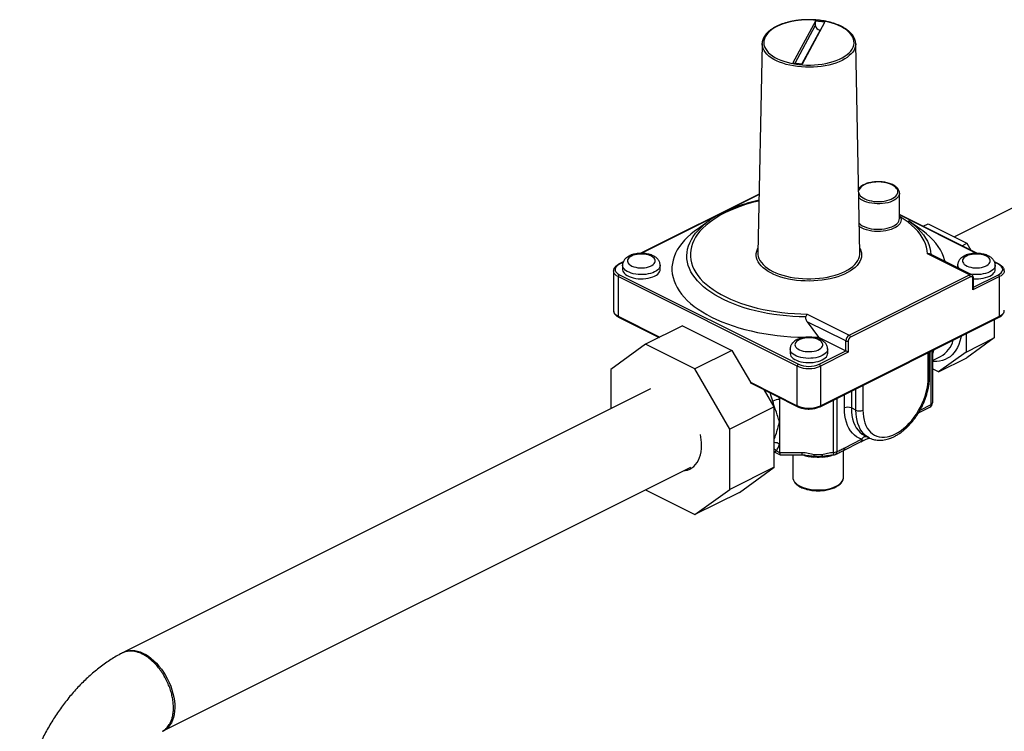
# Model space of a CAD drawing. Extents: x 12.8 to 25.1, y 5.6 to 14.5.
# Drawn here: x 19.3 to 21.7, y 12.1 to 13.9 of the extents above; entities that cross this region are included whole.
import ezdxf

# ---------------------------------------------------------------- set-up
doc = ezdxf.new("R2010")
doc.units = 0
doc.header["$LTSCALE"] = 0.2
doc.header["$MEASUREMENT"] = 0

msp = doc.modelspace()

# ---------------------------------------------------------------- linework, layer by layer
at = {"color": 7, "linetype": 'Continuous'}
for p, q in [((21.2325, 13.8721), (21.1769, 13.7685)), ((21.1822, 13.7677), (21.2325, 13.8616)), ((21.2005, 13.7653), (21.256, 13.869)), ((21.256, 13.869), (21.2325, 13.8721)), ((21.2325, 13.8616), (21.2325, 13.8721)), ((21.2442, 13.8494), (21.1992, 13.7655)), ((21.2455, 13.8493), (21.2442, 13.8494)), ((21.1001, 13.8158), (21.0896, 13.2951)), ((21.1001, 13.8158), (21.1001, 13.8171)), ((21.3433, 13.2951), (21.3328, 13.8158)), ((21.3328, 13.8158), (21.3328, 13.8155)), ((21.1769, 13.7685), (21.2005, 13.7653)), ((22.3158, 13.7039), (21.5783, 13.3351)), ((21.0925, 13.4419), (20.7973, 13.2943)), ((21.0925, 13.4409), (20.7994, 13.2943)), ((21.4416, 13.4443), (21.4416, 13.444)), ((21.4416, 13.3807), (21.4416, 13.444)), ((21.6356, 13.2943), (21.4416, 13.3913)), ((20.9687, 13.3755), (20.9384, 13.3541)), ((21.6335, 13.2943), (21.4416, 13.3903)), ((21.4416, 13.3867), (21.4435, 13.385)), ((21.4945, 13.3541), (21.4642, 13.3755)), ((21.5008, 13.3617), (21.513, 13.3678)), ((21.513, 13.3678), (21.6094, 13.3196)), ((21.5972, 13.3135), (21.6094, 13.3196)), ((21.6094, 13.3196), (21.6193, 13.3024)), ((21.0896, 13.2951), (21.0896, 13.2941)), ((21.3433, 13.2951), (21.3433, 13.2955)), ((20.7549, 13.2731), (20.7435, 13.2674)), ((20.7545, 13.2718), (20.7454, 13.2673)), ((21.6157, 13.2407), (21.5113, 13.2929)), ((21.6212, 13.241), (21.5189, 13.2922)), ((21.6894, 13.2674), (21.678, 13.2731)), ((21.6876, 13.2673), (21.6784, 13.2718)), ((20.7306, 13.2508), (20.7306, 13.1523)), ((20.7532, 13.2649), (20.7532, 13.2544)), ((20.8466, 13.2544), (20.8466, 13.2649)), ((21.5863, 13.2649), (21.5863, 13.2585)), ((21.6797, 13.2544), (21.6797, 13.2649)), ((21.1877, 13.0138), (20.7425, 13.2365)), ((20.7425, 13.2365), (20.7425, 13.138)), ((20.7454, 13.2414), (21.1906, 13.0188)), ((21.317, 13.0913), (21.6157, 13.2407)), ((21.6186, 13.2357), (21.3199, 13.0864)), ((21.6904, 13.2365), (21.6243, 13.2034)), ((21.6243, 13.2034), (21.6243, 13.2316)), ((21.6255, 13.2104), (21.6876, 13.2414)), ((21.6255, 13.2073), (21.6255, 13.233)), ((21.6904, 13.138), (21.6904, 13.2365)), ((20.7306, 13.1523), (20.7306, 13.152)), ((20.7425, 13.138), (20.8461, 13.0862)), ((20.7435, 13.1358), (20.8444, 13.0853)), ((21.2125, 13.1436), (21.317, 13.0913)), ((21.2125, 13.1244), (21.2402, 13.086)), ((21.3084, 13.0765), (21.2125, 13.1244)), ((21.2441, 12.9131), (21.6894, 13.1358)), ((21.2452, 12.9153), (21.6904, 13.138)), ((21.6775, 13.1298), (21.6775, 13.084)), ((20.9024, 13.1143), (20.8105, 13.0683)), ((20.9024, 13.1143), (21.0249, 13.053)), ((21.224, 13.0856), (21.2402, 13.086)), ((21.2402, 13.086), (21.3084, 13.0518)), ((21.3084, 13.0518), (21.3084, 13.0765)), ((21.3141, 13.0765), (21.3141, 13.0483)), ((21.6071, 13.0946), (21.6071, 13.0488)), ((21.6071, 13.0488), (21.6775, 13.084)), ((21.6775, 13.084), (21.6094, 13.0346)), ((20.8105, 13.0683), (20.7238, 13.0055)), ((20.933, 13.0071), (20.8105, 13.0683)), ((21.0249, 13.053), (20.933, 13.0071)), ((21.0249, 13.053), (21.0709, 12.9737)), ((21.1697, 13.0566), (21.1697, 13.0461)), ((21.2423, 13.0188), (21.3084, 13.0518)), ((21.3141, 13.0483), (21.2452, 13.0138)), ((21.2632, 13.0461), (21.2632, 13.0566)), ((21.5166, 12.9898), (21.5166, 13.0494)), ((21.5203, 12.9184), (21.5203, 13.0512)), ((21.5238, 13.053), (21.5238, 12.9227)), ((21.6071, 13.0488), (21.539, 12.9994)), ((21.5131, 12.9855), (21.5131, 13.0476)), ((21.5245, 13.046), (21.5238, 13.0444)), ((21.5238, 13.0456), (21.5245, 13.046)), ((21.5238, 13.0281), (21.5439, 13.0382)), ((21.539, 12.9994), (21.6094, 13.0346)), ((20.7238, 13.0055), (20.7238, 12.9079)), ((21.0197, 12.8576), (20.933, 13.0071)), ((21.1877, 12.9153), (21.1877, 13.0138)), ((21.2452, 13.0138), (21.2452, 12.9153)), ((21.539, 12.9994), (21.5238, 13.007)), ((20.8227, 12.9573), (19.5135, 12.3027)), ((21.0709, 12.9737), (21.1877, 12.9153)), ((21.0742, 12.9704), (21.1888, 12.9131)), ((21.1303, 12.9129), (21.1062, 12.9544)), ((21.322, 12.9521), (21.322, 12.9101)), ((21.3335, 12.9043), (21.3335, 12.9578)), ((21.3508, 12.9664), (21.3508, 12.9043)), ((21.1416, 12.9367), (21.1432, 12.9312)), ((21.1432, 12.9359), (21.1432, 12.9312)), ((21.1432, 12.9312), (21.1432, 12.8752)), ((21.2775, 12.7995), (21.2775, 12.9298)), ((21.2861, 12.9341), (21.2861, 12.8013)), ((21.3048, 12.9101), (21.3048, 12.9435)), ((21.1303, 12.9129), (21.0197, 12.8576)), ((21.1303, 12.7628), (21.1303, 12.9129)), ((21.3335, 12.9043), (21.322, 12.9101)), ((21.4889, 12.8977), (21.5171, 12.9118)), ((21.4931, 12.9048), (21.5203, 12.9184)), ((21.0197, 12.7075), (21.0197, 12.8576)), ((21.1432, 12.8752), (21.1432, 12.8192)), ((21.3056, 12.8111), (21.3476, 12.832)), ((21.3452, 12.826), (21.3667, 12.8354)), ((21.3541, 12.8386), (21.3621, 12.8378)), ((21.355, 12.8414), (21.3665, 12.8356)), ((21.3665, 12.8356), (21.366, 12.8359)), ((21.1432, 12.8192), (21.1432, 12.7995)), ((21.3024, 12.8045), (21.345, 12.8257)), ((21.3024, 12.7376), (21.3024, 12.8045)), ((21.3456, 12.8261), (21.3449, 12.8258)), ((21.1303, 12.801), (21.1451, 12.7936)), ((21.1303, 12.8007), (21.1306, 12.8008)), ((21.1356, 12.8033), (21.1432, 12.7995)), ((21.1432, 12.7995), (21.1996, 12.7995)), ((21.1457, 12.7934), (21.1996, 12.7934)), ((21.1765, 12.7934), (21.1765, 12.7376)), ((21.2648, 12.7917), (21.2642, 12.7916)), ((19.6113, 12.1071), (20.9229, 12.7629)), ((21.1303, 12.7628), (21.0197, 12.7075)), ((21.0436, 12.7), (21.1303, 12.7628)), ((21.1765, 12.7376), (21.1765, 12.7372)), ((21.3024, 12.7372), (21.3024, 12.7376)), ((20.8102, 12.7065), (20.8105, 12.706)), ((20.8105, 12.706), (20.933, 12.6447)), ((20.933, 12.6447), (21.0197, 12.7075)), ((21.0436, 12.7), (20.933, 12.6447)), ((19.5763, 12.2872), (19.5736, 12.2891))]:
    msp.add_line(p, q, dxfattribs=at)
at = {"color": 7, "linetype": 'Continuous', "flags": 128}
for points in [[(21.137, 13.8584), (21.1303, 13.8548), (21.1243, 13.8508), (21.119, 13.8466), (21.1144, 13.8422), (21.1107, 13.8376), (21.1078, 13.8328), (21.1057, 13.828), (21.1045, 13.8231), (21.1041, 13.8181), (21.1047, 13.8131), (21.1061, 13.8082), (21.1084, 13.8034), (21.1115, 13.7987), (21.1155, 13.7941), (21.1202, 13.7897), (21.1257, 13.7856), (21.1319, 13.7817), (21.1388, 13.7781), (21.1463, 13.7749), (21.1543, 13.7719), (21.1628, 13.7694), (21.1718, 13.7672), (21.181, 13.7654), (21.1906, 13.7641), (21.2004, 13.7631), (21.2103, 13.7626), (21.2202, 13.7626), (21.2301, 13.763), (21.2399, 13.7638), (21.2495, 13.765), (21.2589, 13.7667), (21.2679, 13.7688), (21.2765, 13.7712), (21.2847, 13.7741), (21.2923, 13.7773), (21.2993, 13.7808), (21.3057, 13.7846), (21.3114, 13.7887), (21.3163, 13.793), (21.3205, 13.7975), (21.3238, 13.8022), (21.3263, 13.807), (21.328, 13.8119), (21.3287, 13.8168), (21.3286, 13.8218), (21.3276, 13.8268), (21.3258, 13.8316), (21.3231, 13.8364), (21.3195, 13.8411), (21.3152, 13.8455), (21.31, 13.8498), (21.3042, 13.8538), (21.2976, 13.8575), (21.2904, 13.861), (21.2827, 13.8641), (21.2744, 13.8668), (21.2657, 13.8692), (21.2566, 13.8712), (21.2471, 13.8727), (21.2375, 13.8739), (21.2276, 13.8746), (21.2177, 13.8749), (21.2078, 13.8747), (21.1979, 13.8741), (21.1882, 13.8731), (21.1787, 13.8716), (21.1695, 13.8697), (21.1607, 13.8674), (21.1523, 13.8648), (21.1444, 13.8618), (21.137, 13.8584)], [(21.2988, 13.7741), (21.2914, 13.7707), (21.2834, 13.7677), (21.275, 13.765), (21.2662, 13.7626), (21.2569, 13.7607), (21.2474, 13.7591), (21.2376, 13.758), (21.2277, 13.7573), (21.2177, 13.7571), (21.2077, 13.7572), (21.1978, 13.7578), (21.188, 13.7588), (21.1784, 13.7603), (21.169, 13.7621), (21.1601, 13.7643), (21.1515, 13.767), (21.1435, 13.7699), (21.136, 13.7732), (21.129, 13.7768), (21.1227, 13.7807), (21.1172, 13.7849), (21.1123, 13.7893), (21.1082, 13.7939), (21.105, 13.7986), (21.1025, 13.8034), (21.1009, 13.8084), (21.1001, 13.8134), (21.1001, 13.8158)], [(21.3328, 13.8155), (21.3328, 13.8146), (21.3323, 13.8096), (21.3309, 13.8047), (21.3287, 13.7998), (21.3256, 13.795), (21.3217, 13.7904), (21.317, 13.786), (21.3116, 13.7818), (21.3055, 13.7778), (21.2988, 13.7741)], [(21.3543, 13.4648), (21.3501, 13.4623), (21.3465, 13.4596), (21.3436, 13.4567), (21.3416, 13.4536), (21.3404, 13.4504), (21.3402, 13.4495)], [(21.3403, 13.4451), (21.3406, 13.4439), (21.342, 13.4407), (21.3443, 13.4376), (21.3473, 13.4347), (21.3511, 13.4321), (21.3555, 13.4297), (21.3606, 13.4277), (21.3661, 13.4259), (21.3721, 13.4246), (21.3783, 13.4237), (21.3847, 13.4232), (21.3913, 13.4232), (21.3977, 13.4236), (21.404, 13.4244), (21.4101, 13.4256), (21.4157, 13.4272), (21.4209, 13.4292), (21.4255, 13.4315), (21.4295, 13.4341), (21.4327, 13.4369), (21.4351, 13.4399), (21.4367, 13.4431), (21.4375, 13.4463), (21.4374, 13.4496), (21.4364, 13.4528), (21.4346, 13.4559), (21.432, 13.4589), (21.4285, 13.4616), (21.4244, 13.4642), (21.4197, 13.4664), (21.4144, 13.4683), (21.4086, 13.4698), (21.4025, 13.4709), (21.3961, 13.4716), (21.3896, 13.4719), (21.3831, 13.4717), (21.3767, 13.4711), (21.3705, 13.4701), (21.3647, 13.4687), (21.3592, 13.4669), (21.3543, 13.4648), (21.3543, 13.4648)], [(21.4416, 13.444), (21.4415, 13.4419), (21.4405, 13.4385), (21.4387, 13.4353), (21.436, 13.4322), (21.4326, 13.4292), (21.4285, 13.4266), (21.4237, 13.4242), (21.4183, 13.4221), (21.4125, 13.4204), (21.4063, 13.4191), (21.3997, 13.4182), (21.393, 13.4177), (21.3863, 13.4176), (21.3796, 13.418), (21.373, 13.4188), (21.3667, 13.42), (21.3607, 13.4216), (21.3552, 13.4236), (21.3503, 13.4259), (21.346, 13.4285), (21.3424, 13.4314), (21.3406, 13.4333)], [(21.0922, 13.4247), (21.0872, 13.4235), (21.0729, 13.4197), (21.0591, 13.4156), (21.0457, 13.4111), (21.0328, 13.4063), (21.0205, 13.4011), (21.0088, 13.3956), (20.9977, 13.3898), (20.9872, 13.3837), (20.9775, 13.3773), (20.9684, 13.3707), (20.9601, 13.3638), (20.9525, 13.3567), (20.9457, 13.3494), (20.9398, 13.3419), (20.9346, 13.3343), (20.9303, 13.3265), (20.9269, 13.3187), (20.9243, 13.3107), (20.9226, 13.3027), (20.9217, 13.2947), (20.9218, 13.2867), (20.9227, 13.2786), (20.9244, 13.2706), (20.9271, 13.2627), (20.9306, 13.2548), (20.935, 13.2471), (20.9402, 13.2395), (20.9462, 13.232), (20.9531, 13.2247), (20.9607, 13.2177), (20.969, 13.2108), (20.9782, 13.2042), (20.988, 13.1978), (20.9985, 13.1917), (21.0096, 13.1859), (21.0214, 13.1804), (21.0338, 13.1753), (21.0467, 13.1705), (21.0601, 13.166), (21.0739, 13.1619), (21.0882, 13.1582), (21.1029, 13.1549), (21.1179, 13.152), (21.1332, 13.1496), (21.1488, 13.1475), (21.1645, 13.1459), (21.1804, 13.1447), (21.1964, 13.1439), (21.2125, 13.1436)], [(21.2089, 13.1362), (21.1927, 13.1366), (21.1765, 13.1375), (21.1605, 13.1388), (21.1446, 13.1405), (21.129, 13.1426), (21.1136, 13.1451), (21.0984, 13.1481), (21.0837, 13.1515), (21.0693, 13.1552), (21.0553, 13.1593), (21.0418, 13.1638), (21.0287, 13.1687), (21.0163, 13.1739), (21.0043, 13.1794), (20.993, 13.1852), (20.9824, 13.1913), (20.9724, 13.1977), (20.9631, 13.2044), (20.9545, 13.2113), (20.9467, 13.2184), (20.9397, 13.2257), (20.9334, 13.2332), (20.928, 13.2408), (20.9233, 13.2486), (20.9196, 13.2565), (20.9166, 13.2645), (20.9146, 13.2725), (20.9134, 13.2806), (20.913, 13.2887), (20.9135, 13.2969), (20.9149, 13.3049), (20.9172, 13.313), (20.9203, 13.3209), (20.9243, 13.3288), (20.9291, 13.3366), (20.9347, 13.3442), (20.9411, 13.3516), (20.9483, 13.3589), (20.9563, 13.366), (20.9576, 13.3671)], [(21.3419, 13.3686), (21.345, 13.3659), (21.3492, 13.3632), (21.354, 13.3608), (21.3593, 13.3588), (21.3652, 13.3571), (21.3715, 13.3557), (21.378, 13.3548), (21.3847, 13.3543), (21.3915, 13.3543), (21.3982, 13.3547), (21.4048, 13.3555), (21.4112, 13.3567), (21.4171, 13.3584), (21.4226, 13.3604), (21.4275, 13.3627), (21.4318, 13.3653), (21.4354, 13.3682), (21.4382, 13.3713), (21.4402, 13.3746), (21.4413, 13.3779), (21.4416, 13.3807)], [(21.4435, 13.385), (21.445, 13.3816), (21.4457, 13.378), (21.4454, 13.3744), (21.4443, 13.3709), (21.4423, 13.3675), (21.4395, 13.3642), (21.4358, 13.3611), (21.4314, 13.3583), (21.4264, 13.3558), (21.4208, 13.3536), (21.4146, 13.3518), (21.4081, 13.3504), (21.4012, 13.3494), (21.3941, 13.3488), (21.387, 13.3487), (21.3799, 13.3491), (21.3729, 13.3498), (21.3662, 13.3511), (21.3599, 13.3527), (21.354, 13.3547), (21.3486, 13.357), (21.3439, 13.3597), (21.342, 13.361)], [(21.5113, 13.2929), (21.5106, 13.3012), (21.5089, 13.3095), (21.5064, 13.3178), (21.5029, 13.3259), (21.4985, 13.334), (21.4932, 13.3419), (21.487, 13.3496), (21.4799, 13.3572), (21.472, 13.3645), (21.4633, 13.3716), (21.4537, 13.3785), (21.4435, 13.385)], [(21.4642, 13.3755), (21.4717, 13.3699), (21.4795, 13.3636)], [(20.9384, 13.3541), (20.9323, 13.3496), (20.9232, 13.3423), (20.9148, 13.3348), (20.9072, 13.327), (20.9004, 13.3191), (20.8944, 13.3111), (20.8892, 13.3029), (20.8849, 13.2945), (20.8814, 13.2861), (20.8788, 13.2776), (20.877, 13.269), (20.8761, 13.2605), (20.876, 13.2519), (20.8769, 13.2433), (20.8786, 13.2347), (20.8811, 13.2262), (20.8846, 13.2178), (20.8888, 13.2094), (20.8939, 13.2012), (20.8999, 13.1931), (20.9066, 13.1852), (20.9141, 13.1775), (20.9224, 13.1699), (20.9315, 13.1626), (20.9412, 13.1555), (20.9517, 13.1487), (20.9629, 13.1422), (20.9747, 13.1359), (20.9871, 13.13), (21.0001, 13.1243), (21.0137, 13.119), (21.0278, 13.1141), (21.0423, 13.1095), (21.0573, 13.1053), (21.0727, 13.1014), (21.0885, 13.098), (21.1046, 13.095), (21.121, 13.0924), (21.1376, 13.0902), (21.1545, 13.0884), (21.1715, 13.087), (21.1886, 13.0861), (21.2058, 13.0856), (21.2097, 13.0856)], [(21.4795, 13.3636), (21.4803, 13.3628), (21.4881, 13.3555), (21.4951, 13.348), (21.5012, 13.3403), (21.5065, 13.3324), (21.511, 13.3244), (21.5145, 13.3163), (21.5172, 13.3082), (21.519, 13.2999), (21.5198, 13.2916)], [(21.555, 13.2741), (21.554, 13.2782), (21.5513, 13.2867), (21.5477, 13.2952), (21.5433, 13.3035), (21.5381, 13.3117), (21.532, 13.3197), (21.5252, 13.3276), (21.5175, 13.3353), (21.5091, 13.3428), (21.4999, 13.3501), (21.4945, 13.3541)], [(21.3431, 13.3077), (21.3438, 13.3062), (21.3459, 13.301), (21.3471, 13.2956), (21.3474, 13.2903), (21.3469, 13.285), (21.3454, 13.2797), (21.3432, 13.2745), (21.3401, 13.2693), (21.3361, 13.2644), (21.3314, 13.2596), (21.3259, 13.255), (21.3197, 13.2507), (21.3128, 13.2466), (21.3052, 13.2428), (21.2971, 13.2394), (21.2884, 13.2363), (21.2792, 13.2335), (21.2696, 13.2311), (21.2597, 13.2292), (21.2495, 13.2276), (21.2391, 13.2265), (21.2285, 13.2258), (21.2178, 13.2255), (21.2071, 13.2257), (21.1965, 13.2263), (21.186, 13.2273), (21.1757, 13.2287), (21.1657, 13.2306), (21.1561, 13.2329), (21.1468, 13.2355), (21.138, 13.2386), (21.1297, 13.2419), (21.122, 13.2456), (21.1149, 13.2496), (21.1085, 13.2539), (21.1028, 13.2584), (21.0979, 13.2632), (21.0938, 13.2681), (21.0904, 13.2732), (21.088, 13.2784), (21.0863, 13.2836), (21.0856, 13.289), (21.0857, 13.2943), (21.0867, 13.2996), (21.0885, 13.3049), (21.0898, 13.3077)], [(21.0896, 13.2941), (21.0897, 13.2918), (21.0906, 13.2866), (21.0923, 13.2814), (21.0949, 13.2763), (21.0983, 13.2714), (21.1025, 13.2666), (21.1075, 13.262), (21.1132, 13.2576), (21.1196, 13.2534), (21.1267, 13.2496), (21.1345, 13.246), (21.1427, 13.2428), (21.1515, 13.2399), (21.1607, 13.2374), (21.1703, 13.2353), (21.1803, 13.2336), (21.1904, 13.2323), (21.2008, 13.2315), (21.2112, 13.231), (21.2217, 13.231), (21.2322, 13.2315), (21.2425, 13.2323), (21.2527, 13.2336), (21.2626, 13.2353), (21.2722, 13.2374), (21.2814, 13.2399), (21.2902, 13.2428), (21.2985, 13.246), (21.3062, 13.2496), (21.3133, 13.2534), (21.3197, 13.2576), (21.3255, 13.262), (21.3305, 13.2666), (21.3347, 13.2714), (21.3381, 13.2763), (21.3406, 13.2814), (21.3424, 13.2866), (21.3432, 13.2918), (21.3433, 13.2951)], [(20.7755, 13.2877), (20.7719, 13.2856), (20.769, 13.2832), (20.767, 13.2806), (20.7657, 13.2779), (20.7654, 13.2751), (20.766, 13.2724), (20.7674, 13.2697), (20.7697, 13.2671), (20.7727, 13.2648), (20.7765, 13.2628), (20.7809, 13.2611), (20.7858, 13.2597), (20.791, 13.2588), (20.7965, 13.2583), (20.802, 13.2582), (20.8075, 13.2586), (20.8128, 13.2594), (20.8178, 13.2607), (20.8223, 13.2623), (20.8262, 13.2643), (20.8295, 13.2665), (20.832, 13.269), (20.8336, 13.2717), (20.8344, 13.2744), (20.8343, 13.2772), (20.8333, 13.2799), (20.8314, 13.2825), (20.8287, 13.285), (20.8253, 13.2872), (20.8212, 13.2891), (20.8166, 13.2906), (20.8115, 13.2917), (20.8062, 13.2924), (20.8006, 13.2927), (20.7951, 13.2926), (20.7897, 13.2919), (20.7845, 13.2909), (20.7797, 13.2895), (20.7755, 13.2877)], [(21.6086, 13.2877), (21.605, 13.2856), (21.6021, 13.2832), (21.6, 13.2806), (21.5988, 13.2779), (21.5985, 13.2751), (21.599, 13.2724), (21.6005, 13.2697), (21.6027, 13.2671), (21.6058, 13.2648), (21.6096, 13.2628), (21.614, 13.2611), (21.6188, 13.2597), (21.6241, 13.2588), (21.6295, 13.2583), (21.6351, 13.2582), (21.6406, 13.2586), (21.6459, 13.2594), (21.6509, 13.2607), (21.6554, 13.2623), (21.6593, 13.2643), (21.6625, 13.2665), (21.665, 13.269), (21.6667, 13.2717), (21.6675, 13.2744), (21.6673, 13.2772), (21.6663, 13.2799), (21.6645, 13.2825), (21.6618, 13.285), (21.6584, 13.2872), (21.6543, 13.2891), (21.6497, 13.2906), (21.6446, 13.2917), (21.6392, 13.2924), (21.6337, 13.2927), (21.6281, 13.2926), (21.6227, 13.2919), (21.6176, 13.2909), (21.6128, 13.2895), (21.6086, 13.2877)], [(20.7425, 13.2365), (20.7383, 13.2389), (20.735, 13.2416), (20.7326, 13.2446), (20.7311, 13.2477), (20.7306, 13.2508), (20.7306, 13.2509)], [(20.7454, 13.2673), (20.7416, 13.2651), (20.7386, 13.2627), (20.7364, 13.26), (20.7351, 13.2572), (20.7346, 13.2544), (20.7351, 13.2515), (20.7364, 13.2487), (20.7386, 13.2461), (20.7416, 13.2436), (20.7454, 13.2414)], [(20.8466, 13.2648), (20.8464, 13.2625), (20.8453, 13.2594), (20.8434, 13.2563), (20.8407, 13.2535), (20.8372, 13.2508), (20.833, 13.2484), (20.8282, 13.2463), (20.8228, 13.2445), (20.8171, 13.2432), (20.811, 13.2422), (20.8047, 13.2417), (20.7983, 13.2416), (20.792, 13.2419), (20.7858, 13.2426), (20.7799, 13.2438), (20.7743, 13.2454), (20.7692, 13.2473), (20.7647, 13.2496), (20.7609, 13.2521), (20.7577, 13.2549), (20.7554, 13.2578), (20.7539, 13.2609), (20.7532, 13.2641), (20.7532, 13.2648)], [(20.7532, 13.2544), (20.7532, 13.2536), (20.7539, 13.2504), (20.7554, 13.2473), (20.7577, 13.2443), (20.7609, 13.2415), (20.7647, 13.239), (20.7692, 13.2367), (20.7743, 13.2348), (20.7799, 13.2333), (20.7858, 13.2321), (20.792, 13.2313), (20.7983, 13.231), (20.8047, 13.2311), (20.811, 13.2317), (20.8171, 13.2326), (20.8228, 13.234), (20.8282, 13.2357), (20.833, 13.2378), (20.8372, 13.2402), (20.8407, 13.2429), (20.8434, 13.2458), (20.8453, 13.2488), (20.8464, 13.252), (20.8466, 13.2544)], [(21.6797, 13.2648), (21.6795, 13.2625), (21.6784, 13.2594), (21.6765, 13.2563), (21.6737, 13.2535), (21.6702, 13.2508), (21.666, 13.2484), (21.6612, 13.2463), (21.6559, 13.2445), (21.6501, 13.2432), (21.6441, 13.2422), (21.6378, 13.2417), (21.6314, 13.2416), (21.6251, 13.2419), (21.6189, 13.2426), (21.6175, 13.2429)], [(21.6255, 13.2313), (21.6314, 13.231), (21.6378, 13.2311), (21.6441, 13.2317), (21.6501, 13.2326), (21.6559, 13.234), (21.6612, 13.2357), (21.666, 13.2378), (21.6702, 13.2402), (21.6737, 13.2429), (21.6765, 13.2458), (21.6784, 13.2488), (21.6795, 13.252), (21.6797, 13.2544)], [(21.6876, 13.2414), (21.6913, 13.2436), (21.6943, 13.2461), (21.6965, 13.2487), (21.6978, 13.2515), (21.6983, 13.2544), (21.6978, 13.2572), (21.6965, 13.26), (21.6943, 13.2627), (21.6913, 13.2651), (21.6876, 13.2673)], [(21.7023, 13.2508), (21.7018, 13.2477), (21.7004, 13.2446), (21.6979, 13.2416), (21.6946, 13.2389), (21.6904, 13.2365)], [(21.6243, 13.2316), (21.6242, 13.2329), (21.6239, 13.234), (21.6234, 13.235), (21.6226, 13.2357), (21.6218, 13.2361), (21.6208, 13.2363), (21.6197, 13.2362), (21.6186, 13.2357)], [(20.7306, 13.152), (20.7311, 13.1491), (20.7326, 13.146), (20.735, 13.1431), (20.7383, 13.1404), (20.7425, 13.138)], [(21.6904, 13.138), (21.6946, 13.1404), (21.6979, 13.1431), (21.7004, 13.146), (21.7018, 13.1491), (21.7023, 13.1523)], [(21.192, 13.0794), (21.1884, 13.0773), (21.1856, 13.0749), (21.1835, 13.0723), (21.1823, 13.0696), (21.1819, 13.0669), (21.1825, 13.0641), (21.1839, 13.0614), (21.1862, 13.0589), (21.1893, 13.0566), (21.193, 13.0545), (21.1974, 13.0528), (21.2023, 13.0515), (21.2075, 13.0505), (21.213, 13.05), (21.2185, 13.05), (21.224, 13.0504), (21.2294, 13.0512), (21.2343, 13.0524), (21.2388, 13.054), (21.2428, 13.056), (21.246, 13.0583), (21.2485, 13.0608), (21.2501, 13.0634), (21.2509, 13.0662), (21.2508, 13.0689), (21.2498, 13.0717), (21.2479, 13.0743), (21.2453, 13.0767), (21.2418, 13.0789), (21.2378, 13.0808), (21.2331, 13.0823), (21.2281, 13.0835), (21.2227, 13.0842), (21.2172, 13.0845), (21.2116, 13.0843), (21.2062, 13.0837), (21.201, 13.0826), (21.1963, 13.0812), (21.192, 13.0794)], [(21.5951, 13.0886), (21.5943, 13.0846), (21.5921, 13.0761), (21.5894, 13.0681), (21.586, 13.0606), (21.5822, 13.0538), (21.5777, 13.0477), (21.5728, 13.0422), (21.5674, 13.0375), (21.5615, 13.0335), (21.5552, 13.0303), (21.5486, 13.0279), (21.5416, 13.0263), (21.5343, 13.0255), (21.5267, 13.0256), (21.5238, 13.0258)], [(21.2632, 13.0566), (21.2629, 13.0543), (21.2619, 13.0511), (21.2599, 13.0481), (21.2572, 13.0452), (21.2537, 13.0425), (21.2495, 13.0401), (21.2447, 13.038), (21.2394, 13.0363), (21.2336, 13.0349), (21.2275, 13.0339), (21.2212, 13.0334), (21.2149, 13.0333), (21.2085, 13.0336), (21.2023, 13.0344), (21.1964, 13.0355), (21.1908, 13.0371), (21.1858, 13.039), (21.1812, 13.0413), (21.1774, 13.0438), (21.1743, 13.0466), (21.1719, 13.0496), (21.1704, 13.0527), (21.1698, 13.0558), (21.1697, 13.0566)], [(21.1697, 13.0461), (21.1698, 13.0453), (21.1704, 13.0421), (21.1719, 13.039), (21.1743, 13.0361), (21.1774, 13.0333), (21.1812, 13.0307), (21.1858, 13.0285), (21.1908, 13.0266), (21.1964, 13.025), (21.2023, 13.0238), (21.2085, 13.0231), (21.2149, 13.0227), (21.2212, 13.0229), (21.2275, 13.0234), (21.2336, 13.0244), (21.2394, 13.0257), (21.2447, 13.0275), (21.2495, 13.0296), (21.2537, 13.032), (21.2572, 13.0346), (21.2599, 13.0375), (21.2619, 13.0406), (21.2629, 13.0437), (21.2632, 13.0461)], [(21.3508, 12.9043), (21.3511, 12.8958), (21.352, 12.8877), (21.3535, 12.88), (21.3556, 12.8728), (21.3584, 12.8661), (21.3616, 12.8601), (21.3654, 12.8546), (21.3697, 12.8499), (21.3745, 12.8459), (21.3797, 12.8427), (21.3854, 12.8402), (21.3913, 12.8385), (21.3976, 12.8377), (21.4042, 12.8376), (21.4109, 12.8384), (21.4178, 12.84), (21.4248, 12.8423), (21.4319, 12.8455), (21.439, 12.8494), (21.446, 12.8541), (21.4529, 12.8594), (21.4597, 12.8654), (21.4662, 12.872), (21.4725, 12.8791), (21.4785, 12.8867), (21.4841, 12.8948), (21.4893, 12.9033), (21.4941, 12.9121), (21.4984, 12.9211), (21.5022, 12.9303), (21.5055, 12.9397), (21.5082, 12.949), (21.5103, 12.9584), (21.5118, 12.9676), (21.5127, 12.9766), (21.5131, 12.9855)], [(21.1266, 12.9271), (21.1228, 12.9394), (21.12, 12.9475)], [(21.3476, 12.832), (21.3412, 12.8347), (21.3352, 12.8381), (21.3297, 12.8424), (21.3247, 12.8474), (21.3201, 12.8531), (21.3161, 12.8596), (21.3127, 12.8666), (21.3099, 12.8743), (21.3077, 12.8826), (21.3061, 12.8913), (21.3051, 12.9005), (21.3048, 12.9101)], [(21.322, 12.9101), (21.3224, 12.9006), (21.3234, 12.8915), (21.3252, 12.8829), (21.3276, 12.8748), (21.3306, 12.8674), (21.3343, 12.8607), (21.3386, 12.8547), (21.3435, 12.8495), (21.3488, 12.8451), (21.3547, 12.8415), (21.355, 12.8414)], [(21.366, 12.8359), (21.3625, 12.8379), (21.3572, 12.8417), (21.3524, 12.8462), (21.3481, 12.8515), (21.3443, 12.8574), (21.3411, 12.8639), (21.3384, 12.871), (21.3363, 12.8787), (21.3347, 12.8868), (21.3338, 12.8954), (21.3335, 12.9043)], [(20.9046, 12.7537), (20.9086, 12.7542), (20.9146, 12.7556), (20.9203, 12.7578), (20.9255, 12.7608), (20.9303, 12.7645), (20.9347, 12.769), (20.9385, 12.7742), (20.9418, 12.7801), (20.9446, 12.7866), (20.9467, 12.7937), (20.9483, 12.8012), (20.9492, 12.8092), (20.9495, 12.8176)], [(21.1996, 12.7934), (21.1996, 12.7935), (21.1996, 12.7939), (21.1996, 12.7947), (21.1996, 12.796), (21.1996, 12.7976), (21.1996, 12.7995)], [(21.1765, 12.7372), (21.1768, 12.7343), (21.178, 12.7306), (21.1801, 12.7271), (21.183, 12.7236), (21.1867, 12.7204), (21.1911, 12.7174), (21.1963, 12.7147), (21.202, 12.7123), (21.2082, 12.7102), (21.2149, 12.7086), (21.2219, 12.7073), (21.2292, 12.7065), (21.2366, 12.7061), (21.2441, 12.7062), (21.2515, 12.7067), (21.2587, 12.7076), (21.2657, 12.709), (21.2723, 12.7107), (21.2784, 12.7128), (21.284, 12.7153)], [(21.284, 12.7153), (21.2889, 12.7181), (21.2932, 12.7212), (21.2967, 12.7245), (21.2994, 12.7279), (21.3012, 12.7316), (21.3022, 12.7353), (21.3024, 12.7372)], [(19.5116, 12.3017), (19.5156, 12.3037), (19.5213, 12.3057), (19.5273, 12.3069), (19.5336, 12.3072), (19.5402, 12.3067), (19.5469, 12.3055), (19.5538, 12.3034), (19.5607, 12.3005), (19.5676, 12.2968), (19.5745, 12.2924), (19.5813, 12.2873), (19.588, 12.2815), (19.5944, 12.2752), (19.6006, 12.2682), (19.6065, 12.2607), (19.612, 12.2528), (19.6171, 12.2445)], [(19.6171, 12.2445), (19.6218, 12.2359), (19.626, 12.2271), (19.6297, 12.218), (19.6329, 12.2089), (19.6354, 12.1997), (19.6374, 12.1906), (19.6388, 12.1815), (19.6396, 12.1727), (19.6398, 12.1641), (19.6393, 12.1559), (19.6382, 12.148), (19.6365, 12.1406), (19.6342, 12.1338), (19.6313, 12.1274), (19.6279, 12.1218), (19.624, 12.1168), (19.6195, 12.1125), (19.6146, 12.1089), (19.6113, 12.1071)]]:
    msp.add_lwpolyline(points, dxfattribs=at)
at = {"color": 7, "linetype": 'Continuous'}
for centre, radius, start, end in [((21.2456, 13.8625), 0.0132, 184.2352, 264.0389), ((21.1058, 13.1821), 0.2371, 117.5004, 128.702), ((21.4428, 13.389), 0.00395, 252.0484, 278.8689), ((20.7443, 13.2656), 0.00198, 59.075, 113.7247), ((21.5998, 13.2652), 0.0135, 181.53, 216.553), ((21.6886, 13.2656), 0.00198, 66.282, 120.9187), ((20.7484, 13.2364), 0.00588, 120.7597, 179.0329), ((21.6188, 13.2356), 0.00596, 66.2976, 120.8754), ((21.6127, 13.2356), 0.00588, 0.9754, 59.2336), ((21.6239, 13.2331), 0.00165, 285.9875, 354.7534), ((21.6846, 13.2364), 0.00588, 0.9693, 59.2397), ((20.7448, 13.1377), 0.00232, 174.0113, 237.3134), ((21.6881, 13.1377), 0.00232, 302.6875, 5.9838), ((21.326, 13.0762), 0.0176, 120.7605, 179.0304), ((21.3113, 13.0829), 0.00709, 246.1025, 293.8983), ((21.3259, 13.0763), 0.0118, 120.758, 179.0333), ((21.314, 13.0863), 0.00588, 0.9754, 59.2336), ((21.513, 13.0943), 0.0641, 298.8539, 345.8562), ((21.1936, 13.0137), 0.00588, 120.7597, 179.0329), ((21.2165, 13.078), 0.0703, 245.8812, 294.1188), ((21.2165, 13.0765), 0.0633, 245.8816, 294.1185), ((21.2393, 13.0137), 0.00588, 0.9693, 59.2397), ((21.5113, 12.9906), 0.0054, 289.1422, 351.5638), ((21.1447, 12.8898), 0.0414, 92.0095, 115.9054), ((21.2165, 12.9795), 0.0703, 245.8812, 294.1188), ((21.19, 12.9151), 0.00232, 174.0157, 237.2751), ((21.2429, 12.9151), 0.00232, 302.7228, 5.9809), ((21.3134, 12.8906), 0.0213, 66.102, 113.8981), ((21.3421, 12.9238), 0.0213, 246.1022, 293.898), ((21.5116, 12.9227), 0.0122, 296.5651, 0), ((21.5135, 12.9176), 0.00679, 301.7634, 6.9083), ((21.5185, 12.9235), 0.0054, 289.138, 351.5843), ((20.8122, 12.8167), 0.1373, 0.3623, 11.6193), ((21.1317, 12.8073), 0.0165, 46.0025, 94.9902), ((21.1233, 12.7929), 0.0161, 40.3633, 64.42), ((21.05, 12.8542), 0.0996, 329.2738, 339.3882), ((21.2989, 12.8103), 0.00679, 301.6612, 6.9209), ((21.2367, 12.8903), 0.1031, 250.0777, 265.5924), ((21.1997, 12.8007), 0.0311, 338.5089, 348.7434), ((21.2219, 12.7877), 0.00696, 357.7174, 12.664), ((21.2792, 12.8007), 0.0311, 191.254, 201.495), ((21.2421, 12.8906), 0.1035, 274.4215, 289.5959), ((21.257, 12.7877), 0.00697, 167.336, 182.2717), ((21.2779, 12.8193), 0.0198, 268.8562, 294.5453), ((21.3339, 12.8002), 0.0564, 180.6862, 186.8822), ((21.2775, 12.8056), 0.0122, 271.8933, 295.9306), ((21.2792, 12.8006), 0.00694, 301.3746, 6.0104)]:
    msp.add_arc(centre, radius, start, end, dxfattribs=at)
for centre, major_axis, ratio, start_param, end_param in [((21.6215, 13.2049), (0.00301, 0.00488), 0.558745, 4.762728, 5.548127), ((21.3113, 13.0498), (0.00406, -0.00251), 0.08152, 0.835738, 2.406534), ((21.0738, 12.9752), (-0.00301, 0.00488), 0.558745, 1.520457, 2.406534), ((21.1483, 12.8056), (0.0029, 0.0121), 0.341999, 2.174955, 3.222153)]:
    msp.add_ellipse(centre, major_axis=major_axis, ratio=ratio, start_param=start_param, end_param=end_param, dxfattribs=at)
for points, knots in [([(21.1352, 13.8585), (21.134, 13.8579), (21.1306, 13.8562), (21.1253, 13.853), (21.1196, 13.849), (21.1146, 13.8447), (21.1102, 13.8402), (21.1066, 13.8355), (21.1037, 13.8307), (21.1017, 13.8257), (21.1005, 13.8212), (21.1003, 13.8183), (21.1002, 13.8172)], [0, 0, 0, 0, 0.05758, 0.167231, 0.277034, 0.386896, 0.496621, 0.60592, 0.714419, 0.821737, 0.927668, 1, 1, 1, 1]), ([(21.3328, 13.8155), (21.3328, 13.8165), (21.3328, 13.8191), (21.3319, 13.8234), (21.3303, 13.8283), (21.3278, 13.8331), (21.3247, 13.8378), (21.3208, 13.8423), (21.3162, 13.8467), (21.3109, 13.8508), (21.305, 13.8547), (21.2984, 13.8583), (21.2914, 13.8616), (21.2838, 13.8645), (21.2758, 13.8672), (21.2674, 13.8695), (21.2587, 13.8714), (21.2497, 13.873), (21.2405, 13.8742), (21.2311, 13.875), (21.2216, 13.8754), (21.2121, 13.8754), (21.2026, 13.8751), (21.1933, 13.8743), (21.184, 13.8731), (21.175, 13.8716), (21.1663, 13.8697), (21.1579, 13.8674), (21.1498, 13.8648), (21.1422, 13.8619), (21.1375, 13.8596), (21.1352, 13.8585)], [0, 0, 0, 0, 0.0198139, 0.0533544, 0.0869878, 0.1209199, 0.1552571, 0.1899955, 0.2250512, 0.260311, 0.2956735, 0.3310635, 0.366432, 0.4017629, 0.4370516, 0.4722997, 0.5075115, 0.5426934, 0.577851, 0.6129914, 0.6481214, 0.6832454, 0.7183706, 0.753501, 0.7886423, 0.8238019, 0.8589854, 0.8942011, 0.9294538, 0.9647522, 1, 1, 1, 1]), ([(21.4415, 13.4443), (21.4416, 13.4447), (21.4416, 13.4463), (21.441, 13.449), (21.4396, 13.4524), (21.4374, 13.4556), (21.4345, 13.4587), (21.4309, 13.4615), (21.4267, 13.4641), (21.4219, 13.4664), (21.4166, 13.4684), (21.411, 13.47), (21.405, 13.4712), (21.3988, 13.472), (21.3924, 13.4724), (21.386, 13.4725), (21.3797, 13.4721), (21.3734, 13.4713), (21.3674, 13.4702), (21.3617, 13.4686), (21.3567, 13.4668), (21.3529, 13.4651), (21.3494, 13.4632), (21.3459, 13.4609), (21.3425, 13.4581), (21.3408, 13.4561), (21.3401, 13.4551)], [0, 0, 0, 0, 0.0128128, 0.0537252, 0.0947594, 0.1367596, 0.1801273, 0.2246935, 0.2699484, 0.3153996, 0.3607501, 0.4059433, 0.4509894, 0.495922, 0.540781, 0.5856074, 0.6304389, 0.6753075, 0.7202499, 0.7653125, 0.8105426, 0.8470432, 0.8709976, 0.9167542, 0.9626964, 1, 1, 1, 1]), ([(21.0922, 13.4266), (21.0881, 13.4256), (21.0792, 13.4236), (21.0661, 13.42), (21.0528, 13.4159), (21.0399, 13.4115), (21.0274, 13.4068), (21.0155, 13.4017), (21.0053, 13.397), (20.9993, 13.3939), (20.997, 13.3927)], [0, 0, 0, 0, 0.117832, 0.250356, 0.382982, 0.515721, 0.648583, 0.781575, 0.914704, 1, 1, 1, 1]), ([(20.8466, 13.2648), (20.8466, 13.265), (20.8467, 13.2666), (20.8462, 13.2695), (20.845, 13.2733), (20.8431, 13.2769), (20.8406, 13.2802), (20.8374, 13.2832), (20.8336, 13.286), (20.8292, 13.2884), (20.8242, 13.2905), (20.8187, 13.2922), (20.813, 13.2934), (20.8072, 13.2941), (20.8012, 13.2944), (20.7952, 13.2943), (20.7893, 13.2937), (20.7835, 13.2927), (20.778, 13.2913), (20.7735, 13.2897), (20.771, 13.2885), (20.7701, 13.288)], [0, 0, 0, 0, 0.009574, 0.058188, 0.106157, 0.154584, 0.204644, 0.25736, 0.313272, 0.371981, 0.432163, 0.492251, 0.551778, 0.610766, 0.669415, 0.727962, 0.786641, 0.845656, 0.9053, 0.965878, 1, 1, 1, 1]), ([(21.5188, 13.292), (21.518, 13.2924), (21.5161, 13.2933), (21.5134, 13.2933), (21.5117, 13.293), (21.5113, 13.2929), (21.5113, 13.2929)], [0, 0, 0, 0, 0.360521, 0.864603, 0.988073, 1, 1, 1, 1]), ([(21.6796, 13.2648), (21.6797, 13.265), (21.6798, 13.2666), (21.6793, 13.2695), (21.6781, 13.2733), (21.6762, 13.2769), (21.6737, 13.2802), (21.6705, 13.2832), (21.6667, 13.286), (21.6622, 13.2884), (21.6572, 13.2905), (21.6518, 13.2922), (21.6461, 13.2934), (21.6402, 13.2941), (21.6343, 13.2944), (21.6283, 13.2943), (21.6224, 13.2937), (21.6166, 13.2927), (21.6111, 13.2913), (21.6066, 13.2897), (21.604, 13.2885), (21.6031, 13.288)], [0, 0, 0, 0, 0.009572, 0.058188, 0.106157, 0.154583, 0.204644, 0.257359, 0.313271, 0.37198, 0.432162, 0.492251, 0.551776, 0.610764, 0.669413, 0.727962, 0.786639, 0.845654, 0.905297, 0.965876, 1, 1, 1, 1]), ([(20.7701, 13.288), (20.7692, 13.2876), (20.7667, 13.2863), (20.7632, 13.2838), (20.7597, 13.2807), (20.7571, 13.2774), (20.7551, 13.2739), (20.7538, 13.27), (20.7531, 13.267), (20.7533, 13.2652), (20.7533, 13.2648)], [0, 0, 0, 0, 0.0913804, 0.2641696, 0.4147245, 0.556762, 0.691587, 0.8215587, 0.9620259, 1, 1, 1, 1]), ([(21.6031, 13.288), (21.6023, 13.2876), (21.5998, 13.2863), (21.5963, 13.2838), (21.5928, 13.2807), (21.5901, 13.2774), (21.5881, 13.2739), (21.5868, 13.27), (21.5862, 13.267), (21.5863, 13.2652), (21.5864, 13.2648)], [0, 0, 0, 0, 0.091381, 0.264164, 0.41472, 0.556766, 0.691585, 0.821558, 0.962025, 1, 1, 1, 1]), ([(20.7435, 13.2674), (20.7428, 13.267), (20.7407, 13.2659), (20.7377, 13.2638), (20.7347, 13.261), (20.7325, 13.258), (20.7311, 13.2549), (20.7305, 13.2525), (20.7306, 13.2512), (20.7306, 13.2509)], [0, 0, 0, 0, 0.095535, 0.278335, 0.462019, 0.643429, 0.799615, 0.966298, 1, 1, 1, 1]), ([(21.7023, 13.2507), (21.7023, 13.2516), (21.7022, 13.2535), (21.7013, 13.2564), (21.6996, 13.2594), (21.6972, 13.2621), (21.6942, 13.2646), (21.6914, 13.2663), (21.6898, 13.2672), (21.6894, 13.2674)], [0, 0, 0, 0, 0.125672, 0.282807, 0.442159, 0.607705, 0.780287, 0.951328, 1, 1, 1, 1]), ([(21.6255, 13.233), (21.6255, 13.2336), (21.6254, 13.235), (21.6249, 13.2371), (21.6236, 13.2391), (21.6223, 13.2405), (21.6214, 13.2408), (21.6211, 13.2409)], [0, 0, 0, 0, 0.167383, 0.430003, 0.67628, 0.913702, 1, 1, 1, 1]), ([(20.7307, 13.1518), (20.7307, 13.1512), (20.7307, 13.1495), (20.7317, 13.1467), (20.7333, 13.1438), (20.7357, 13.1411), (20.7387, 13.1385), (20.7415, 13.1368), (20.7432, 13.136), (20.7435, 13.1358)], [0, 0, 0, 0, 0.100148, 0.261867, 0.425872, 0.596253, 0.773874, 0.949908, 1, 1, 1, 1]), ([(21.6894, 13.1358), (21.6901, 13.1361), (21.6922, 13.1372), (21.6953, 13.1393), (21.6983, 13.1421), (21.7005, 13.1451), (21.7018, 13.1483), (21.7024, 13.1509), (21.7023, 13.1524), (21.7022, 13.1528)], [0, 0, 0, 0, 0.092877, 0.270589, 0.449161, 0.625516, 0.77736, 0.939398, 1, 1, 1, 1]), ([(21.2125, 13.1244), (21.2118, 13.1255), (21.2102, 13.1278), (21.2088, 13.1312), (21.2084, 13.1342), (21.2088, 13.1357), (21.2089, 13.1362)], [0, 0, 0, 0, 0.313555, 0.6371398, 0.8721389, 1, 1, 1, 1]), ([(21.2089, 13.1362), (21.2094, 13.1375), (21.2103, 13.1402), (21.2116, 13.1424), (21.2123, 13.1434), (21.2125, 13.1436), (21.2125, 13.1436)], [0, 0, 0, 0, 0.441218, 0.881666, 0.989578, 1, 1, 1, 1]), ([(21.1866, 13.0798), (21.1857, 13.0793), (21.1832, 13.078), (21.1797, 13.0756), (21.1763, 13.0724), (21.1736, 13.0691), (21.1716, 13.0656), (21.1703, 13.0618), (21.1697, 13.0587), (21.1698, 13.0569), (21.1698, 13.0565)], [0, 0, 0, 0, 0.09138, 0.264169, 0.414724, 0.556762, 0.691587, 0.821559, 0.962026, 1, 1, 1, 1]), ([(21.2631, 13.0565), (21.2631, 13.0568), (21.2633, 13.0584), (21.2627, 13.0613), (21.2616, 13.0651), (21.2597, 13.0686), (21.2571, 13.0719), (21.254, 13.0749), (21.2502, 13.0777), (21.2457, 13.0802), (21.2407, 13.0822), (21.2353, 13.0839), (21.2296, 13.0851), (21.2237, 13.0858), (21.2177, 13.0862), (21.2118, 13.086), (21.2058, 13.0855), (21.2001, 13.0845), (21.1945, 13.083), (21.19, 13.0814), (21.1875, 13.0802), (21.1866, 13.0798)], [0, 0, 0, 0, 0.009574, 0.058188, 0.106157, 0.154584, 0.204644, 0.25736, 0.313272, 0.371981, 0.432163, 0.492252, 0.551778, 0.610766, 0.669416, 0.727962, 0.786641, 0.845656, 0.9053, 0.965878, 1, 1, 1, 1]), ([(21.5269, 13.0545), (21.5268, 13.0539), (21.5265, 13.0511), (21.5254, 13.0482), (21.5245, 13.046)], [0, 0, 0, 0, 0.213255, 1, 1, 1, 1]), ([(21.3659, 12.836), (21.3664, 12.8357), (21.3689, 12.8344), (21.3736, 12.8326), (21.3799, 12.8308), (21.3865, 12.8298), (21.3933, 12.8295), (21.4003, 12.83), (21.4075, 12.8312), (21.4148, 12.8331), (21.4221, 12.8358), (21.4294, 12.8391), (21.4367, 12.8432), (21.4439, 12.8479), (21.451, 12.8533), (21.4579, 12.8592), (21.4645, 12.8657), (21.4709, 12.8728), (21.477, 12.8802), (21.4828, 12.8881), (21.4882, 12.8963), (21.4932, 12.9049), (21.4978, 12.9137), (21.502, 12.9227), (21.5057, 12.9319), (21.5088, 12.9412), (21.5115, 12.9506), (21.5136, 12.9599), (21.5152, 12.9692), (21.5163, 12.9784), (21.5166, 12.9853), (21.5166, 12.989), (21.5166, 12.9898)], [0, 0, 0, 0, 0.009157, 0.042301, 0.075426, 0.108675, 0.142187, 0.17606, 0.210343, 0.245028, 0.280062, 0.315367, 0.350856, 0.386452, 0.422091, 0.457725, 0.493329, 0.528897, 0.564425, 0.599917, 0.635379, 0.670822, 0.706257, 0.741695, 0.777141, 0.81261, 0.84811, 0.883652, 0.919248, 0.954904, 0.990623, 1, 1, 1, 1]), ([(21.1432, 12.8752), (21.1432, 12.8753), (21.1429, 12.8765), (21.1413, 12.8822), (21.1381, 12.8924), (21.1337, 12.9051), (21.1296, 12.9166), (21.1276, 12.9236), (21.1266, 12.9271)], [0, 0, 0, 0, 0.005164, 0.081925, 0.36139, 0.640665, 0.820452, 1, 1, 1, 1]), ([(21.1888, 12.9131), (21.1895, 12.9128), (21.1917, 12.9117), (21.1956, 12.9103), (21.2007, 12.909), (21.206, 12.908), (21.2115, 12.9074), (21.2171, 12.9073), (21.2227, 12.9075), (21.2282, 12.9082), (21.2335, 12.9092), (21.2384, 12.9107), (21.2419, 12.9121), (21.2437, 12.9129), (21.2441, 12.9131)], [0, 0, 0, 0, 0.049164, 0.142336, 0.235062, 0.327366, 0.419366, 0.511207, 0.603026, 0.694941, 0.787079, 0.879604, 0.972691, 1, 1, 1, 1]), ([(21.1303, 12.8324), (21.1312, 12.8348), (21.1338, 12.8418), (21.1381, 12.8545), (21.1413, 12.8665), (21.1429, 12.8735), (21.1432, 12.8751), (21.1432, 12.8752)], [0, 0, 0, 0, 0.187466, 0.541665, 0.896096, 0.99345, 1, 1, 1, 1]), ([(21.3456, 12.8261), (21.3507, 12.8286), (21.3576, 12.8319), (21.3646, 12.8345), (21.3664, 12.8351)], [0, 0, 0, 0, 0.753857, 1, 1, 1, 1]), ([(21.3476, 12.832), (21.3477, 12.832), (21.3479, 12.8318), (21.3482, 12.8311), (21.3482, 12.8297), (21.3475, 12.8277), (21.3463, 12.8267), (21.3456, 12.8261)], [0, 0, 0, 0, 0.061725, 0.136123, 0.338572, 0.624847, 1, 1, 1, 1]), ([(21.3541, 12.8386), (21.3533, 12.8379), (21.3517, 12.8369), (21.3499, 12.8347), (21.3488, 12.8332), (21.348, 12.8324), (21.3477, 12.8321), (21.3476, 12.832)], [0, 0, 0, 0, 0.375118, 0.661412, 0.86385, 0.938247, 1, 1, 1, 1]), ([(21.3588, 12.8395), (21.3584, 12.8396), (21.3575, 12.8397), (21.3559, 12.8394), (21.3547, 12.8388), (21.3541, 12.8386)], [0, 0, 0, 0, 0.241643, 0.620806, 1, 1, 1, 1]), ([(21.2828, 12.7946), (21.2838, 12.7951), (21.2882, 12.7973), (21.2949, 12.8006), (21.3003, 12.8034), (21.3024, 12.8045)], [0, 0, 0, 0, 0.15555, 0.67741, 1, 1, 1, 1]), ([(21.2861, 12.8013), (21.2894, 12.8029), (21.2959, 12.806), (21.3024, 12.8094), (21.3056, 12.8111)], [0, 0, 0, 0, 0.499953, 1, 1, 1, 1]), ([(21.1303, 12.8012), (21.1304, 12.8011), (21.1306, 12.801), (21.1325, 12.8017), (21.1346, 12.8028), (21.1356, 12.8033)], [0, 0, 0, 0, 0.2271963, 0.6099249, 1, 1, 1, 1]), ([(21.1996, 12.7995), (21.2021, 12.7994), (21.2073, 12.7992), (21.2175, 12.7973), (21.2251, 12.7957), (21.2302, 12.7946)], [0, 0, 0, 0, 0.245907, 0.495428, 1, 1, 1, 1]), ([(21.1996, 12.7934), (21.2006, 12.7934), (21.2035, 12.7934), (21.2085, 12.7927), (21.2124, 12.7919), (21.2146, 12.7915)], [0, 0, 0, 0, 0.206442, 0.563715, 1, 1, 1, 1]), ([(21.2287, 12.7893), (21.2259, 12.7896), (21.2211, 12.7902), (21.2165, 12.7912), (21.2146, 12.7916)], [0, 0, 0, 0, 0.57304, 1, 1, 1, 1]), ([(21.2502, 12.7893), (21.2475, 12.7891), (21.2403, 12.7886), (21.2331, 12.789), (21.2287, 12.7893)], [0, 0, 0, 0, 0.376385, 1, 1, 1, 1]), ([(21.2501, 12.7875), (21.2473, 12.7873), (21.2416, 12.787), (21.2345, 12.7871), (21.2302, 12.7874), (21.2288, 12.7875)], [0, 0, 0, 0, 0.396161, 0.799674, 1, 1, 1, 1]), ([(21.2302, 12.7946), (21.2328, 12.7943), (21.2381, 12.7936), (21.2443, 12.7939), (21.2478, 12.7945), (21.2487, 12.7946)], [0, 0, 0, 0, 0.423131, 0.858058, 1, 1, 1, 1]), ([(21.2487, 12.7946), (21.2534, 12.7956), (21.2606, 12.7971), (21.2701, 12.799), (21.275, 12.7993), (21.2775, 12.7995)], [0, 0, 0, 0, 0.499685, 0.750038, 1, 1, 1, 1]), ([(21.2642, 12.7916), (21.263, 12.7913), (21.2585, 12.7903), (21.2537, 12.7897), (21.2502, 12.7893)], [0, 0, 0, 0, 0.263683, 1, 1, 1, 1]), ([(21.2642, 12.7914), (21.2647, 12.7915), (21.2678, 12.7922), (21.2723, 12.7931), (21.2764, 12.7933), (21.2779, 12.7934)], [0, 0, 0, 0, 0.105237, 0.687283, 1, 1, 1, 1]), ([(21.1766, 12.7372), (21.1765, 12.7368), (21.1765, 12.7351), (21.1772, 12.7322), (21.1786, 12.7285), (21.1808, 12.725), (21.1837, 12.7216), (21.1873, 12.7184), (21.1916, 12.7154), (21.1965, 12.7128), (21.2019, 12.7104), (21.2078, 12.7084), (21.2141, 12.7068), (21.2206, 12.7055), (21.2274, 12.7046), (21.2344, 12.7041), (21.2413, 12.704), (21.2483, 12.7043), (21.2552, 12.705), (21.2618, 12.7061), (21.2682, 12.7076), (21.2743, 12.7094), (21.2792, 12.7113), (21.2819, 12.7126), (21.2829, 12.7131)], [0, 0, 0, 0, 0.013653, 0.058293, 0.103055, 0.148659, 0.195465, 0.243369, 0.291971, 0.340857, 0.389721, 0.438464, 0.487072, 0.535562, 0.583962, 0.632302, 0.680612, 0.728921, 0.777253, 0.825635, 0.8741, 0.922683, 0.971419, 1, 1, 1, 1]), ([(21.2829, 12.7131), (21.2838, 12.7136), (21.2864, 12.7149), (21.2902, 12.7174), (21.2941, 12.7205), (21.2974, 12.724), (21.2999, 12.7277), (21.3015, 12.7316), (21.3024, 12.7347), (21.3023, 12.7366), (21.3023, 12.7371)], [0, 0, 0, 0, 0.077029, 0.224028, 0.371501, 0.518696, 0.6643, 0.806711, 0.945, 1, 1, 1, 1]), ([(19.5099, 12.3009), (19.5082, 12.3), (19.5018, 12.2967), (19.491, 12.2905), (19.4776, 12.2821), (19.4643, 12.2731), (19.4513, 12.2633), (19.4385, 12.253), (19.426, 12.242), (19.4138, 12.2305), (19.4019, 12.2185), (19.3904, 12.206), (19.3792, 12.193), (19.3684, 12.1796), (19.358, 12.1658), (19.3481, 12.1516), (19.3385, 12.137), (19.3294, 12.1221), (19.3208, 12.1069), (19.3126, 12.0915), (19.3049, 12.0758), (19.2976, 12.0598), (19.2909, 12.0437), (19.2847, 12.0274), (19.2791, 12.011), (19.2739, 11.9944), (19.2694, 11.9778), (19.2653, 11.961), (19.2619, 11.9443), (19.2591, 11.9275), (19.2569, 11.9107), (19.2553, 11.894), (19.2544, 11.8791), (19.2543, 11.8699), (19.2543, 11.8661)], [0, 0, 0, 0, 0.0119115, 0.04394, 0.0760473, 0.1082844, 0.140607, 0.1729734, 0.2053465, 0.2377001, 0.2700173, 0.3022876, 0.3345077, 0.3666744, 0.3987904, 0.4308616, 0.4628933, 0.4948951, 0.5268757, 0.5588457, 0.5908143, 0.6227927, 0.6547891, 0.6868146, 0.7188803, 0.7509945, 0.7831694, 0.8154128, 0.8477301, 0.8801278, 0.9126077, 0.9451683, 0.9778016, 1, 1, 1, 1]), ([(19.6089, 12.106), (19.6106, 12.1069), (19.6142, 12.1088), (19.6188, 12.1128), (19.6229, 12.1174), (19.6268, 12.1231), (19.6303, 12.1299), (19.6328, 12.1368), (19.6342, 12.1424), (19.6351, 12.1466), (19.6357, 12.1507), (19.6362, 12.1546), (19.6364, 12.1581), (19.6366, 12.1615), (19.6366, 12.1674), (19.6362, 12.1764), (19.6344, 12.1888), (19.6315, 12.2016), (19.6273, 12.2146), (19.622, 12.2276), (19.6156, 12.2403), (19.6081, 12.2526), (19.5997, 12.2641), (19.5912, 12.2738), (19.583, 12.2817), (19.5753, 12.2881), (19.5673, 12.2936), (19.5593, 12.2981), (19.5512, 12.3017), (19.5432, 12.3041), (19.5355, 12.3055), (19.5273, 12.3058), (19.5189, 12.3045), (19.5128, 12.3027), (19.5101, 12.3009), (19.5099, 12.3008)], [0, 0, 0, 0, 0.027636, 0.057349, 0.085491, 0.112026, 0.148801, 0.181961, 0.19929, 0.215438, 0.230402, 0.244184, 0.256784, 0.268201, 0.278437, 0.317374, 0.356818, 0.396768, 0.437223, 0.478184, 0.51965, 0.561622, 0.6041, 0.647084, 0.679665, 0.712531, 0.745682, 0.779117, 0.812552, 0.845703, 0.878572, 0.911158, 0.954151, 0.996642, 1, 1, 1, 1]), ([(19.6366, 12.1645), (19.6366, 12.165), (19.6366, 12.1661), (19.6366, 12.1672), (19.6366, 12.1677)], [0, 0, 0, 0, 0.499969, 1, 1, 1, 1])]:
    msp.add_open_spline(points, degree=3, knots=knots, dxfattribs=at)

doc.saveas('drawing.dxf')
